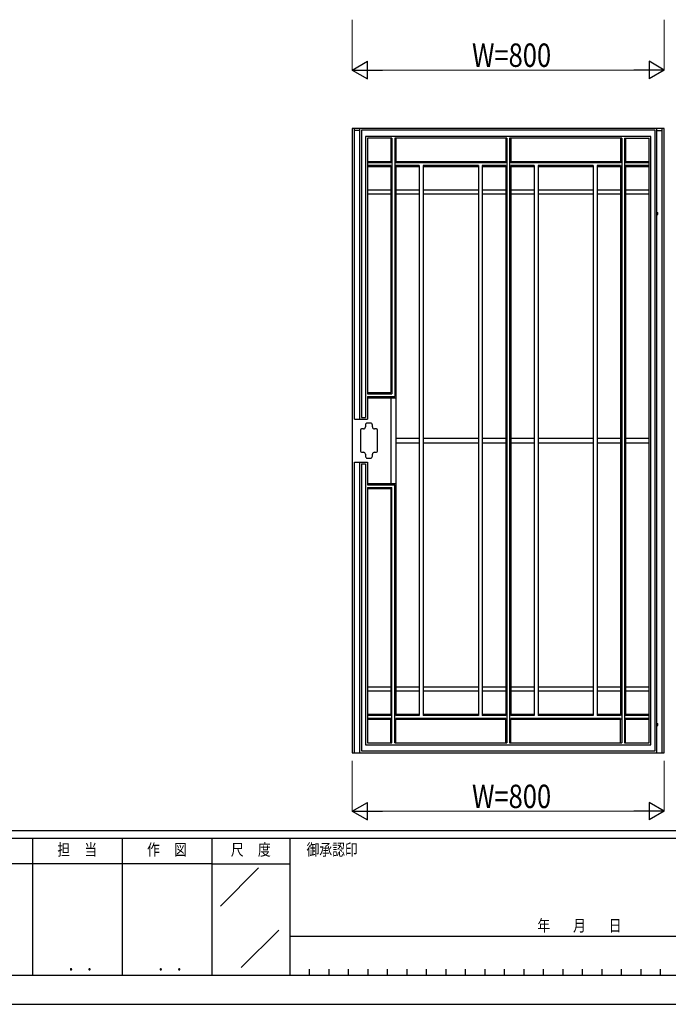
# Model space of a CAD drawing. Units: millimetres. Extents: x 0 to 8410, y 0 to 5940.
# Drawn here: x 5697 to 7361, y 0 to 2524 of the extents above; entities that cross this region are included whole.
import ezdxf
from ezdxf.enums import TextEntityAlignment as Align

# ---------------------------------------------------------------- set-up
doc = ezdxf.new("R2010")
doc.units = ezdxf.units.MM
for name, color, linetype, lineweight in [('YKK_A1', 4, 'Continuous', 30), ('YKK_D', 6, 'Continuous', 13), ('YKK_ZWAK', 7, 'Continuous', 30)]:
    doc.layers.add(name, color=color, linetype=linetype, lineweight=lineweight)
doc.styles.add('text-b', font='extslim2.shx', dxfattribs={"width": 0.8, "bigfont": 'extfont2.shx'})

msp = doc.modelspace()

# ---------------------------------------------------------------- linework, layer by layer
at = {"layer": 'YKK_A1'}
for p, q in [((7350.019805558349, 2244.999999999999), (6550.019807558349, 2244.999999999999)), ((6550.019807558349, 2244.999999999999), (6550.019807558349, 645.0000040000003)), ((6556.019807543347, 1500.000001862499), (6556.019807543347, 2244.999999999999)), ((6569.019807510852, 2240.000000012368), (6556.01980754337, 2240.000000012354)), ((6569.019807510852, 2244.999999999999), (6569.019807510852, 1500.000001862499)), ((6573.5198074996, 2240.500000011248), (6573.5198074996, 1504.50000185125)), ((7326.519805617103, 2240.500000011248), (6573.5198074996, 2240.500000011248)), ((6584.519807472101, 2224.500000051251), (6584.519807472101, 1504.50000185125)), ((7315.519805644602, 2224.500000051251), (6584.519807472101, 2224.500000051251)), ((7315.519805644602, 665.5000039487486), (7315.519805644602, 2224.500000051251)), ((7326.519805617103, 649.5000039887663), (7326.519805617103, 2240.500000011248)), ((7331.019805605851, 645.0000040000003), (7331.019805605851, 2244.999999999999)), ((7331.019805605851, 2240.000000012499), (7344.019805573352, 2240.000000012499)), ((7344.019805573352, 2244.999999999999), (7344.019805573352, 645.0000040000003)), ((7350.019805558349, 645.0000040000003), (7350.019805558349, 2244.999999999999)), ((6652.019807303348, 2220.000000062499), (6589.01980746085, 2220.000000062499)), ((6589.01980746085, 2220.000000062499), (6589.01980746085, 1565.000001700012)), ((6649.019807310846, 2220.000000062499), (6649.019807310846, 2160.000000212486)), ((6652.019807303348, 2220.000000062499), (6652.019807303348, 1565.000001700012)), ((6946.519806567097, 2220.000000062499), (6659.019807285848, 2220.000000062499)), ((6659.019807285848, 2220.000000062499), (6659.019807285848, 1558.000001717503)), ((6662.019807278351, 2220.000000062499), (6662.019807278351, 2160.000000212486)), ((6943.5198065746, 2220.000000062499), (6943.5198065746, 2160.000000212486)), ((6946.519806567097, 2220.000000062499), (6946.519806567094, 670.0000039375145)), ((7241.019805830851, 2220.000000062499), (6953.519806549597, 2220.000000062499)), ((6953.519806549597, 2220.000000062499), (6953.519806549597, 670.0000039375145)), ((6956.5198065421, 2220.000000062499), (6956.5198065421, 2160.000000212486)), ((7238.019805838352, 2220.000000062499), (7238.019805838352, 2160.000000212486)), ((7241.019805830851, 2220.000000062499), (7241.019805830842, 670.0000039374853)), ((7248.019805813349, 2220.000000062499), (7311.019805655849, 2220.000000062499)), ((7248.019805813349, 2220.000000062499), (7248.019805813349, 670.0000039374853)), ((7251.01980580585, 2220.000000062499), (7251.01980580585, 2160.000000212486)), ((7311.019805655849, 670.0000039374853), (7311.019805655849, 2220.000000062499)), ((6649.019807310846, 2160.000000212486), (6589.01980746085, 2160.000000212486)), ((6649.019807310846, 2157.000000219995), (6589.01980746085, 2157.000000219995)), ((6649.019807310846, 2150.000000237501), (6589.01980746085, 2150.000000237501)), ((6649.019807310846, 2147.00000024501), (6589.01980746085, 2147.00000024501)), ((6649.019807310846, 2160.000000212486), (6649.019807310846, 2157.000000219995)), ((6649.019807310846, 2150.000000237501), (6649.019807310846, 1568.000001692503)), ((6662.019807278351, 2160.000000212486), (6662.019807278351, 2157.000000219995)), ((6943.5198065746, 2160.000000212486), (6662.019807278351, 2160.000000212486)), ((6943.5198065746, 2157.000000219995), (6662.019807278351, 2157.000000219995)), ((6662.019807278351, 2150.000000237501), (6662.019807278351, 740.0000037625131)), ((6722.019807128349, 2150.000000237501), (6662.019807278351, 2150.000000237501)), ((6722.019807128349, 2147.00000024501), (6662.019807278351, 2147.00000024501)), ((6722.019807128349, 2150.000000237501), (6722.019807128349, 803.0000036050033)), ((6732.019807103346, 2150.000000237501), (6732.019807103346, 803.0000036050033)), ((6873.519806749599, 2150.000000237501), (6732.019807103346, 2150.000000237501)), ((6873.519806749599, 2147.00000024501), (6732.019807103346, 2147.00000024501)), ((6873.519806749599, 2150.000000237501), (6873.519806749599, 803.0000036050033)), ((6883.519806724597, 2150.000000237501), (6883.519806724603, 803.0000036050033)), ((6943.5198065746, 2150.000000237501), (6883.519806724603, 2150.000000237501)), ((6943.5198065746, 2147.00000024501), (6883.519806724603, 2147.00000024501)), ((6943.5198065746, 2160.000000212486), (6943.5198065746, 2157.000000219995)), ((6943.5198065746, 2150.000000237501), (6943.5198065746, 740.0000037625131)), ((6956.5198065421, 2160.000000212486), (6956.5198065421, 2157.000000219995)), ((7238.019805838352, 2160.000000212486), (6956.5198065421, 2160.000000212486)), ((7238.019805838352, 2157.000000219995), (6956.5198065421, 2157.000000219995)), ((6956.5198065421, 2150.000000237501), (6956.5198065421, 740.0000037625131)), ((7016.519806392101, 2150.000000237501), (6956.5198065421, 2150.000000237501)), ((7016.519806392101, 2147.00000024501), (6956.5198065421, 2147.00000024501)), ((7016.519806392101, 2150.000000237501), (7016.519806392101, 803.0000036050033)), ((7026.5198063671, 2150.000000237501), (7026.5198063671, 803.0000036050033)), ((7168.019806013347, 2150.000000237501), (7026.5198063671, 2150.000000237501)), ((7168.019806013347, 2147.00000024501), (7026.5198063671, 2147.00000024501)), ((7168.019806013347, 2150.000000237501), (7168.019806013347, 803.0000036050033)), ((7178.01980598835, 2150.000000237501), (7178.01980598835, 803.0000036050033)), ((7238.019805838352, 2150.000000237501), (7178.01980598835, 2150.000000237501)), ((7238.019805838352, 2147.00000024501), (7178.01980598835, 2147.00000024501)), ((7238.019805838352, 2160.000000212486), (7238.019805838352, 2157.000000219995)), ((7238.019805838352, 2150.000000237501), (7238.019805838348, 740.0000037625131)), ((7251.01980580585, 2160.000000212486), (7251.01980580585, 2157.000000219995)), ((7311.019805655849, 2160.000000212486), (7251.01980580585, 2160.000000212486)), ((7311.019805655849, 2157.000000219995), (7251.01980580585, 2157.000000219995)), ((7251.01980580585, 2150.000000237501), (7251.01980580585, 740.0000037625131)), ((7311.019805655849, 2150.000000237501), (7251.01980580585, 2150.000000237501)), ((7311.019805655849, 2147.00000024501), (7251.01980580585, 2147.00000024501)), ((6649.019807310846, 2087.000000394997), (6589.01980746085, 2087.000000394997)), ((6649.019807310846, 2077.000000420011), (6589.01980746085, 2077.000000420011)), ((6722.019807128349, 2087.000000394997), (6662.019807278351, 2087.000000394997)), ((6722.019807128349, 2077.000000420011), (6662.019807278351, 2077.000000420011)), ((6873.519806749599, 2087.000000394997), (6732.019807103346, 2087.000000394997)), ((6873.519806749599, 2077.000000420011), (6732.019807103346, 2077.000000420011)), ((6943.5198065746, 2087.000000394997), (6883.519806724603, 2087.000000394997)), ((6943.5198065746, 2077.000000420011), (6883.519806724603, 2077.000000420011)), ((7016.519806392101, 2087.000000394997), (6956.5198065421, 2087.000000394997)), ((7016.519806392101, 2077.000000420011), (6956.5198065421, 2077.000000420011)), ((7168.019806013347, 2087.000000394997), (7026.5198063671, 2087.000000394997)), ((7168.019806013347, 2077.000000420011), (7026.5198063671, 2077.000000420011)), ((7238.019805838352, 2087.000000394997), (7178.01980598835, 2087.000000394997)), ((7238.019805838352, 2077.000000420011), (7178.01980598835, 2077.000000420011)), ((7311.019805655849, 2087.000000394997), (7251.01980580585, 2087.000000394997)), ((7311.019805655849, 2077.000000420011), (7251.01980580585, 2077.000000420011)), ((7331.019805605851, 2030.000000537489), (7334.019805598349, 2030.000000537489)), ((7331.019805605851, 2025.000000550003), (7334.019805598349, 2025.000000550003)), ((7334.019805598349, 2025.000000550003), (7334.019805598349, 2030.000000537489)), ((6589.01980746085, 1568.000001692503), (6649.019807310846, 1568.000001692503)), ((6589.01980746085, 1565.000001700012), (6652.019807303348, 1565.000001700012)), ((6589.01980746085, 1558.000001717503), (6589.01980746085, 1500.000001862499)), ((6589.01980746085, 1558.000001717503), (6659.019807285848, 1558.000001717503)), ((6589.01980746085, 1555.000001724997), (6662.019807278351, 1555.000001724997)), ((6649.019807310846, 1555.000001724997), (6649.019807310846, 1335.000002274987)), ((6556.019807543347, 1500.000001862499), (6589.01980746085, 1500.000001862499)), ((6573.5198074996, 1504.50000185125), (6584.519807472101, 1504.50000185125)), ((6597.019807440851, 1490.000001887499), (6589.01980746085, 1490.000001887499)), ((6571.019807505849, 1472.000001932493), (6571.019807505849, 1418.000002067491)), ((6579.019807485851, 1475.000001924999), (6574.019807498347, 1475.000001924999)), ((6584.01980747335, 1485.000001900013), (6584.01980747335, 1480.000001912499)), ((6602.01980742835, 1480.000001912499), (6602.01980742835, 1485.000001900013)), ((6612.019807403343, 1475.000001924999), (6607.01980741585, 1475.000001924999)), ((6615.01980739585, 1418.000002067491), (6615.01980739585, 1472.000001932493)), ((6662.019807278351, 1451.000001985011), (6722.019807128349, 1451.000001985011)), ((6662.019807278351, 1439.000002015003), (6722.019807128349, 1439.000002015003)), ((6732.019807103346, 1451.000001985011), (6873.519806749599, 1451.000001985011)), ((6732.019807103346, 1439.000002015003), (6873.519806749599, 1439.000002015003)), ((6883.519806724603, 1451.000001985011), (6943.5198065746, 1451.000001985011)), ((6883.519806724603, 1439.000002015003), (6943.5198065746, 1439.000002015003)), ((6956.5198065421, 1451.000001985011), (7016.519806392101, 1451.000001985011)), ((6956.5198065421, 1439.000002015003), (7016.519806392101, 1439.000002015003)), ((7026.5198063671, 1451.000001985011), (7168.019806013347, 1451.000001985011)), ((7026.5198063671, 1439.000002015003), (7168.019806013347, 1439.000002015003)), ((7178.01980598835, 1451.000001985011), (7238.019805838352, 1451.000001985011)), ((7178.01980598835, 1439.000002015003), (7238.019805838352, 1439.000002015003)), ((7251.01980580585, 1451.000001985011), (7311.019805655849, 1451.000001985011)), ((7251.01980580585, 1439.000002015003), (7311.019805655849, 1439.000002015003)), ((6574.019807498347, 1415.000002074985), (6579.019807485851, 1415.000002074985)), ((6607.01980741585, 1415.000002074985), (6612.019807403343, 1415.000002074985)), ((6556.019807543347, 645.0000040000003), (6556.019807543347, 1390.000002137501)), ((6556.019807543347, 1390.000002137501), (6589.01980746085, 1390.000002137501)), ((6569.019807510852, 1390.000002137501), (6569.019807510852, 645.0000040000003)), ((6584.01980747335, 1410.0000020875), (6584.01980747335, 1405.0000021)), ((6589.01980746085, 1400.0000021125), (6597.019807440851, 1400.0000021125)), ((6589.01980746085, 1390.000002137501), (6589.01980746085, 1332.000002282511)), ((6602.01980742835, 1405.0000021), (6602.01980742835, 1410.0000020875)), ((6573.5198074996, 1385.500002148749), (6573.5198074996, 649.5000039887663)), ((6573.5198074996, 1385.500002148749), (6584.519807472101, 1385.500002148749)), ((6584.519807472101, 1385.500002148749), (6584.519807472101, 665.5000039487486)), ((6589.01980746085, 1335.000002274987), (6662.019807278351, 1335.000002274987)), ((6589.01980746085, 1332.000002282511), (6659.019807285848, 1332.000002282511)), ((6589.01980746085, 1325.000002300002), (6589.01980746085, 670.0000039374853)), ((6589.01980746085, 1325.000002300002), (6652.019807303348, 1325.000002300002)), ((6589.01980746085, 1322.000002307496), (6649.019807310846, 1322.000002307496)), ((6649.019807310846, 1322.000002307496), (6649.019807310846, 740.0000037625131)), ((6652.019807303348, 670.0000039374853), (6652.019807303348, 1325.000002300002)), ((6659.019807285848, 670.0000039374853), (6659.019807285848, 1332.000002282511)), ((6649.019807310846, 813.0000035800031), (6589.01980746085, 813.0000035800031)), ((6722.019807128349, 813.0000035800031), (6662.019807278351, 813.0000035800031)), ((6873.519806749599, 813.0000035800031), (6732.019807103346, 813.0000035800031)), ((6943.5198065746, 813.0000035800031), (6883.519806724603, 813.0000035800031)), ((7016.519806392101, 813.0000035800031), (6956.5198065421, 813.0000035800031)), ((7168.019806013347, 813.0000035800031), (7026.5198063671, 813.0000035800031)), ((7168.019806013347, 813.0000035800031), (7168.019806013347, 740.0000037625131)), ((7178.01980598835, 813.0000035800031), (7178.01980598835, 740.0000037625131)), ((7238.019805838348, 813.0000035800031), (7178.01980598835, 813.0000035800031)), ((7311.019805655849, 813.0000035800031), (7251.01980580585, 813.0000035800031)), ((6649.019807310846, 803.0000036050033), (6589.01980746085, 803.0000036050033)), ((6722.019807128349, 803.0000036050033), (6662.019807278351, 803.0000036050033)), ((6722.019807128349, 803.0000036050033), (6722.019807128349, 740.0000037625131)), ((6732.019807103346, 803.0000036050033), (6732.019807103346, 740.0000037625131)), ((6873.519806749599, 803.0000036050033), (6732.019807103346, 803.0000036050033)), ((6873.519806749599, 803.0000036050033), (6873.519806749599, 740.0000037625131)), ((6883.519806724603, 803.0000036050033), (6883.519806724603, 740.0000037625131)), ((6943.5198065746, 803.0000036050033), (6883.519806724603, 803.0000036050033)), ((7016.519806392101, 803.0000036050033), (6956.5198065421, 803.0000036050033)), ((7016.519806392101, 803.0000036050033), (7016.519806392101, 740.0000037625131)), ((7026.5198063671, 803.0000036050033), (7026.5198063671, 740.0000037625131)), ((7168.019806013347, 803.0000036050033), (7026.5198063671, 803.0000036050033)), ((7238.019805838352, 803.0000036050033), (7178.01980598835, 803.0000036050033)), ((7311.019805655849, 803.0000036050033), (7251.01980580585, 803.0000036050033)), ((6649.019807310846, 743.0000037550044), (6589.01980746085, 743.0000037550044)), ((6649.019807310846, 740.0000037625131), (6589.01980746085, 740.0000037625131)), ((6649.019807310846, 733.0000037800045), (6589.01980746085, 733.0000037800045)), ((6649.019807310846, 733.0000037800045), (6649.019807310846, 730.0000037874988)), ((6722.019807128349, 743.0000037550044), (6662.019807278351, 743.0000037550044)), ((6722.019807128349, 740.0000037625131), (6662.019807278351, 740.0000037625131)), ((6662.019807278351, 733.0000037800045), (6662.019807278351, 730.0000037874988)), ((6943.5198065746, 733.0000037800045), (6662.019807278351, 733.0000037800045)), ((6873.519806749599, 743.0000037550044), (6732.019807103346, 743.0000037550044)), ((6873.519806749599, 740.0000037625131), (6732.019807103346, 740.0000037625131)), ((6943.5198065746, 743.0000037550044), (6883.519806724603, 743.0000037550044)), ((6943.5198065746, 740.0000037625131), (6883.519806724603, 740.0000037625131)), ((6943.5198065746, 733.0000037800045), (6943.5198065746, 730.0000037874988)), ((7016.519806392101, 743.0000037550044), (6956.5198065421, 743.0000037550044)), ((7016.519806392101, 740.0000037625131), (6956.5198065421, 740.0000037625131)), ((6956.5198065421, 733.0000037800045), (6956.5198065421, 730.0000037874988)), ((7238.019805838352, 733.0000037800045), (6956.5198065421, 733.0000037800045)), ((7168.019806013347, 743.0000037550044), (7026.5198063671, 743.0000037550044)), ((7168.019806013347, 740.0000037625131), (7026.5198063671, 740.0000037625131)), ((7238.019805838348, 743.0000037550044), (7178.01980598835, 743.0000037550044)), ((7238.019805838352, 740.0000037625131), (7178.01980598835, 740.0000037625131)), ((7238.019805838348, 733.0000037800045), (7238.019805838352, 730.0000037874988)), ((7311.019805655849, 743.0000037550044), (7251.01980580585, 743.0000037550044)), ((7311.019805655849, 740.0000037625131), (7251.01980580585, 740.0000037625131)), ((7251.01980580585, 733.0000037800045), (7251.01980580585, 730.0000037874988)), ((7311.019805655849, 733.0000037800045), (7251.01980580585, 733.0000037800045)), ((6649.019807310846, 730.0000037874988), (6589.01980746085, 730.0000037874988)), ((6649.019807310846, 670.0000039374853), (6649.019807310846, 730.0000037874988)), ((6662.019807278351, 670.0000039374853), (6662.019807278351, 730.0000037874988)), ((6943.5198065746, 730.0000037874988), (6662.019807278351, 730.0000037874988)), ((6943.5198065746, 670.0000039374853), (6943.5198065746, 730.0000037874988)), ((7238.019805838352, 730.0000037874988), (6956.5198065421, 730.0000037874988)), ((6956.5198065421, 670.0000039374853), (6956.5198065421, 730.0000037874988)), ((7238.019805838352, 670.0000039374853), (7238.019805838352, 730.0000037874988)), ((7251.01980580585, 670.0000039374853), (7251.01980580585, 730.0000037874988)), ((7311.019805655849, 730.0000037874988), (7251.01980580585, 730.0000037874988)), ((7331.019805605851, 720.0000038124845), (7334.019805598349, 720.0000038124845)), ((7331.019805605851, 715.0000038249991), (7334.019805598349, 715.0000038249991)), ((7334.019805598349, 715.0000038249991), (7334.019805598349, 720.0000038124845)), ((6584.519807472101, 665.5000039487486), (7315.519805644602, 665.5000039487486)), ((6589.01980746085, 670.0000039374853), (6652.019807303348, 670.0000039374853)), ((6659.019807285848, 670.0000039375145), (6946.519806567094, 670.0000039375145)), ((6953.519806549597, 670.0000039375145), (7241.019805830842, 670.0000039374853)), ((7248.019805813349, 670.0000039375145), (7311.019805655849, 670.0000039374853)), ((6550.019807558349, 645.0000040000003), (7350.019805558349, 645.0000040000003)), ((6573.5198074996, 649.5000039887663), (7326.519805617103, 649.5000039887663))]:
    msp.add_line(p, q, dxfattribs=at)
for centre, radius, start, end in [((6589.01980746085, 1485.000001900013), 4.999999987499999, 90, 180), ((6597.019807440851, 1485.000001900013), 4.999999987499999, 0, 90), ((6574.019807498347, 1472.000001932493), 2.999999992500113, 90, 180), ((6579.019807485851, 1480.000001912499), 4.999999987499999, 270, 0), ((6607.01980741585, 1480.000001912499), 4.999999987499999, 180, 269.9999999999479), ((6612.019807403343, 1472.000001932493), 2.999999992500113, 0, 90), ((6574.019807498347, 1418.000002067491), 2.999999992500113, 180, 270), ((6579.019807485851, 1410.0000020875), 4.999999987499999, 0, 90), ((6607.01980741585, 1410.0000020875), 4.999999987499999, 90, 180), ((6612.019807403343, 1418.000002067491), 2.999999992500113, 270, 0), ((6589.01980746085, 1405.0000021), 4.999999987499999, 180, 270), ((6597.019807440851, 1405.0000021), 4.999999987499999, 270, 0)]:
    msp.add_arc(centre, radius, start, end, dxfattribs=at)
at = {"layer": 'YKK_D'}
for p, q in [((6550.019807558349, 2524.000003549989), (6550.019807558349, 2394.000003499988)), ((7350.019805558353, 2524.000003549989), (7350.019805558353, 2394.000003499988)), ((6595.019807558349, 2395.000003499989), (7305.019805558353, 2395.000003499989)), ((6550.019807558349, 624.0000040500007), (6550.019807558349, 494.0000040000004)), ((7350.019805558349, 624.0000040500007), (7350.019805558349, 494.0000040000004)), ((6595.019807558349, 495.0000040000004), (7305.01980555835, 495.0000040000004))]:
    msp.add_line(p, q, dxfattribs=at)
at = {"layer": 'YKK_D', "lineweight": -2}
for p, q in [((6550.019807558349, 2395.000003499989), (6588.990950728654, 2417.500003499984)), ((6588.990950728654, 2372.500003499993), (6588.990950728654, 2417.500003499984)), ((7350.019805558353, 2395.000003499989), (7311.048662388051, 2417.500003499984)), ((7311.048662388051, 2417.500003499984), (7311.048662388051, 2372.500003499993)), ((6550.019807558349, 2395.000003499989), (6588.990950728654, 2372.500003499993)), ((6550.019807558349, 2395.000003499989), (6627.962093898955, 2395.000003499989)), ((7350.019805558353, 2395.000003499989), (7272.077519217749, 2395.000003499989)), ((7350.019805558353, 2395.000003499989), (7311.048662388051, 2372.500003499993)), ((6550.019807558349, 495.0000040000004), (6588.990950728654, 517.5000039999953)), ((6588.990950728654, 472.5000040000056), (6588.990950728654, 517.5000039999953)), ((7350.019805558349, 495.0000040000004), (7311.048662388046, 517.5000039999953)), ((7311.048662388046, 517.5000039999953), (7311.048662388046, 472.5000040000056)), ((6550.019807558349, 495.0000040000004), (6588.990950728654, 472.5000040000056)), ((6550.019807558349, 495.0000040000004), (6627.962093898955, 495.0000040000004)), ((7350.019805558349, 495.0000040000004), (7272.077519217744, 495.0000040000004)), ((7350.019805558349, 495.0000040000004), (7311.048662388046, 472.5000040000056))]:
    msp.add_line(p, q, dxfattribs=at)
at = {"layer": 'YKK_ZWAK'}
for p, q in [((8100.019807558352, 445), (300.0198075583521, 445)), ((6190.019807558353, 425), (5500.019807558352, 425)), ((5730.019807558353, 425), (5730.019807558353, 75)), ((5960.019807558352, 425), (5960.019807558352, 75)), ((6190.019807558353, 425), (6190.019807558353, 75)), ((6390.019807558353, 425), (6190.019807558353, 425)), ((7422.519807558352, 425), (6390.019807558353, 425)), ((6390.019807558353, 425), (6390.019807558353, 75)), ((6190.019807558353, 360), (5500.019807558351, 360)), ((6190.019807558353, 360), (6390.019807558353, 360)), ((6212.104568374506, 251.7087960543256), (6310.037283715415, 349.6415113952344)), ((6265.671752674123, 94.01154682397419), (6361.891946217729, 190.2317403675806)), ((6390.019807558353, 175), (7422.519807558352, 175)), ((6440.019807558352, 90), (6440.019807558352, 75)), ((6490.019807558351, 90), (6490.019807558351, 75)), ((6540.019807558351, 90), (6540.019807558351, 75)), ((6590.019807558352, 90), (6590.019807558352, 75)), ((6640.019807558352, 90), (6640.019807558352, 75)), ((6690.019807558352, 90), (6690.019807558352, 75)), ((6740.019807558351, 90), (6740.019807558351, 75)), ((6790.019807558351, 90), (6790.019807558351, 75)), ((6840.019807558352, 90), (6840.019807558352, 75)), ((6890.019807558352, 90), (6890.019807558352, 75)), ((6940.019807558352, 90), (6940.019807558352, 75)), ((6990.019807558351, 90), (6990.019807558351, 75)), ((7040.019807558351, 90), (7040.019807558351, 75)), ((7090.019807558352, 90), (7090.019807558352, 75)), ((7140.019807558352, 90), (7140.019807558352, 75)), ((7190.019807558352, 90), (7190.019807558352, 75)), ((7240.019807558351, 90), (7240.019807558351, 75)), ((7290.019807558351, 90), (7290.019807558351, 75)), ((7340.019807558352, 90), (7340.019807558352, 75)), ((5500.019807558352, 75), (6190.019807558353, 75)), ((6190.019807558353, 75), (6390.019807558353, 75)), ((6390.019807558353, 75), (7422.519807558352, 75)), ((0, 0), (8410, 0))]:
    msp.add_line(p, q, dxfattribs=at)

# ---------------------------------------------------------------- texts
at = {"layer": 'YKK_D', "style": 'text-b', "width": 0.8}
for p in [(6857.219806558353, 2403.000003499989), (6857.21980655835, 503.0000040000004)]:
    msp.add_text('W=800', height=60, dxfattribs=at).set_placement(p)
at = {"layer": 'YKK_ZWAK', "style": 'text-b'}
for s, width, p in [('担     当', 0.7999999999999091, (5845.019807558352, 392.5000000000002)), ('作     図', 0.7999999999999091, (6075.019807558351, 392.5)), ('尺     度', 0.8, (6290.019807558352, 392.5)), ('御承認印', 0.8, (6498.538146656679, 392.5))]:
    msp.add_text(s, height=30, dxfattribs=dict(at, width=width)).set_placement(p, align=Align.MIDDLE)
at = {"layer": 'YKK_ZWAK', "style": 'text-b', "width": 0.8}
for s, height, p in [('年        月        日', 30, (7024.906891260823, 186.7853966796437)), ('． ．', 35.35000085830688, (5820, 85.6482458114624)), ('． ．', 35.35000085830688, (6050, 85.6482458114624))]:
    msp.add_text(s, height=height, dxfattribs=at).set_placement(p)

doc.saveas('drawing.dxf')
